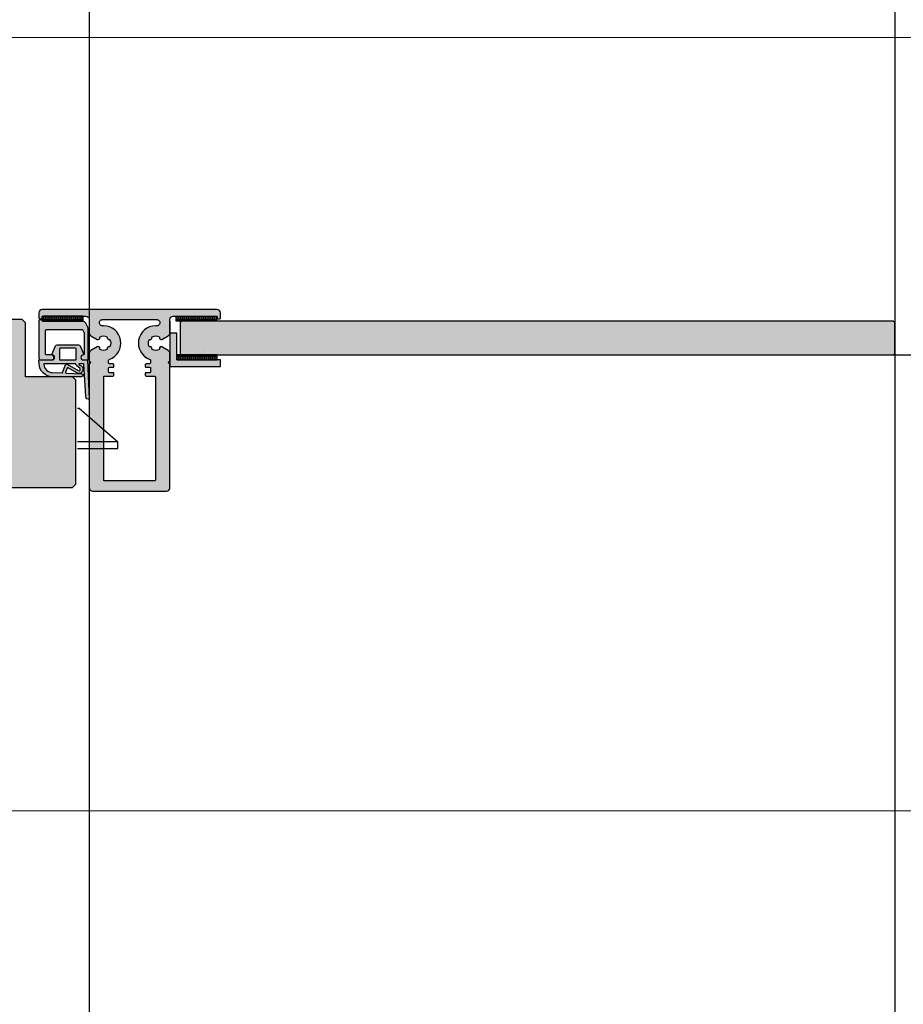
# Model space of a CAD drawing. Units: millimetres. Extents: x 2508 to 3542, y -1444 to 681.
# Drawn here: x 3075 to 3338, y -913 to -620 of the extents above; entities that cross this region are included whole.
import ezdxf

# ---------------------------------------------------------------- set-up
doc = ezdxf.new("R2010")
doc.units = ezdxf.units.MM
doc.header["$LTSCALE"] = 0.2
for name, color, linetype in [('Aluprofil', 2, 'Continuous'), ('Dichtung-Falzlippendichtung-Kontur', 4, 'Continuous'), ('Dichtung-Falzlippendichtung-Schraffur', 252, 'Continuous'), ('Glas', 4, 'Continuous'), ('Glasschraffur-BS', 111, 'Continuous'), ('TESA', 6, 'Continuous'), ('Tür_Kontur', 4, 'Continuous'), ('Tür_Schraffur', 253, 'Continuous'), ('Winkel-Profil_Kontur', 2, 'Continuous'), ('Winkel-Profil_Schraffur', 250, 'Continuous'), ('Zarge-Schraffur', 250, 'Continuous'), ('Zarge_Kontur', 2, 'Continuous'), ('Zarge_Schraffur', 250, 'Continuous')]:
    doc.layers.add(name, color=color, linetype=linetype)
doc.layers.add('Konlinie', color=9, linetype='Continuous', plot=False)
doc.layers.add('küffner', color=1, linetype='Continuous', lineweight=18, plot=False)
pattern_1 = [(90, (2227.849891441047, -278.5987264216851), (-0.635, 3.888253587292846e-17), []), (90, (2227.53239144105, -278.5987264216851), (-0.635, 3.888253587292846e-17), [0.3175, -0.15875])]

# ---------------------------------------------------------------- blocks, each defined once
blk = doc.blocks.new('Falzlippend15-5')
at = {"layer": 'Dichtung-Falzlippendichtung-Schraffur'}
h = blk.add_hatch(color=256, dxfattribs=at)
h.dxf.hatch_style = 1
edge = h.paths.add_edge_path()
edge.add_line((-11.14331580447248, -1.639459025469989), (-10.04488841350246, -4.197295236457478))
edge.add_arc((-9.585459866641068, -4.000000000000025), 0.4999999999999747, 203.2404353565354, 270.0000000000043)
edge.add_line((-9.585459866641031, -4.5), (-3.217744687875836, -4.500000000313477))
edge.add_arc((-3.217744687875799, -4.000000000313502), 0.4999999999999751, 269.9999999999958, 336.7595646434646)
edge.add_line((-2.758316141014404, -4.197295236770955), (-1.65988875941531, -1.639459047604973))
edge.add_arc((-1.75177446878761, -1.600000000313505), 0.1000000000000057, 336.7595646434812, 448.9834109661365)
edge.add_arc((-1.749973129474888, -0.7499888701775426), 0.7500268706077523, 180.0008502492904, 269.99792598036413, ccw=False)
edge.add_arc((-1.750000000000057, -0.7500000003134772), 0.75, 90, 180, ccw=False)
edge.add_line((-1.750000000000057, -3.13477244162641e-10), (-0.5959201012454969, -5.684341886080801e-14))
edge.add_arc((-0.5959201012455275, 0.0999999999999171), 0.09999999999997394, 270.0000000000176, 357.614055969629)
edge.add_line((-0.4960067939363171, 0.09583694552873112), (0, 11.69999999999999))
edge.add_arc((-0.1774802091010986, 10.82001320497595), 0.8977059563349473, 78.59726297034182, 174.0469166576127)
edge.add_line((-1.070344976434512, 10.91311793790555), (-1.597067538588135, 1.294532012399145))
edge.add_arc((-1.696917932235825, 1.299999999999997), 0.1000000000000086, 270.00000012341445, 356.86551059269937, ccw=False)
edge.add_line((-1.696917932020426, 1.199999999999989), (-2.969269568976983, 1.199999997259454))
edge.add_arc((-2.969269569192339, 1.299999997259448), 0.09999999999999476, 143.1551289184337, 270.0000001233895, ccw=False)
edge.add_arc((-2.809217168943694, 1.180069896056459), 0.2999999999997746, 122.0234559920959, 143.1551289184627, ccw=False)
edge.add_line((-2.968297088159488, 1.434419221398912), (-2.373847355109888, 1.806211107947149))
edge.add_arc((-3.11149901774816, 2.807742376058286), 1.243862876846684, 306.3725317439513, 480.8608542688042)
edge.add_line((-3.749544554846238, 3.875493634070438), (-6.318694517537551, 2.340272152915134))
edge.add_arc((-6.421285494239985, 2.511955266526312), 0.1999999999999703, 199.7850847789528, 300.8608542688052, ccw=False)
edge.add_line((-6.609479277686432, 2.444256670735115), (-7.046713922151184, 3.659715293384863))
edge.add_arc((-6.858520138704715, 3.727413889176081), 0.1999999999999982, 92.32556295395108, 199.785084778956, ccw=False)
edge.add_line((-6.866635656066649, 3.927249167287698), (-2.314505991891338, 4.112115861859422))
edge.add_arc((-2.315091419464635, 4.556057737928491), 0.4439422620715083, 270.0755560840854, 450.0000000000001)
edge.add_line((-2.315091419464636, 5), (-10.96163324793042, 5))
edge.add_arc((-10.9616332479304, 0.9999999999999649), 4.000000000000036, 90.00000000000037, 177.8065963845828)
edge.add_line((-14.95870256522664, 1.153091060252336), (-14.99895865874117, 0.1020408163265074))
edge.add_arc((-14.89897948556631, 0.1000000000000348), 0.1000000000000339, 178.8306171944195, 270)
edge.add_line((-14.89897948556631, 0), (-11.05320455451681, 0))
edge.add_arc((-11.05320455451681, -0.75), 0.75, 0, 90, ccw=False)
edge.add_arc((-11.05320815253867, -0.7499985096505595), 0.7500035980233434, 270.1358337740947, 359.9998861462356, ccw=False)
edge.add_arc((-11.05143008572925, -1.600000000000017), 0.1000000000000165, 89.99999999999288, 203.2404353565228)
edge = h.paths.add_edge_path(flags=16)
edge.add_arc((-8.703204554516816, -3.299999999999983), 0.2000000000000171, 180.0000000000081, 270.00000000000813, ccw=False)
edge.add_line((-8.903204554516833, -3.300000000000011), (-8.903204554516833, -0.1999999999999886))
edge.add_arc((-8.703204554516816, -0.2000000000000171), 0.2000000000000171, 89.99999999999193, 179.9999999999918, ccw=False)
edge.add_line((-8.703204554516788, 0), (-4.10000000000008, -3.13477244162641e-10))
edge.add_arc((-4.100000000000051, -0.2000000003134944), 0.2000000000000171, 8.185452315956354e-12, 90.00000000000807, ccw=False)
edge.add_line((-3.900000000000034, -0.2000000003134659), (-3.900000000000034, -3.300000000313489))
edge.add_arc((-4.100000000000051, -3.30000000031346), 0.2000000000000171, 269.99999999999187, 359.99999999999187, ccw=False)
edge.add_line((-4.10000000000008, -3.500000000313477), (-8.703204554516788, -3.5))
edge = h.paths.add_edge_path(flags=16)
edge.add_arc((-13.4641016151426, 1.299999999998582), 0.1000000000000141, 159.4300079079286, 270.0000000000173, ccw=False)
edge.add_arc((-10.89948685888743, 1.091938024523032), 2.669340756854871, 92.18378014431102, 174.7726728722312, ccw=False)
edge.add_line((-11.00120189177181, 3.759340155490889), (-8.123554645182367, 3.876204386931136))
edge.add_arc((-8.115439127820448, 3.676369108819487), 0.2000000000000293, 19.785084778951614, 92.32556295394647, ccw=False)
edge.add_line((-7.927245344373944, 3.7440677046107), (-7.115547342807361, 1.487646930361734))
edge.add_arc((-6.739159775914414, 1.623044121944125), 0.3999999999999893, 199.7850847789498, 300.8608542688019)
edge.add_line((-6.533977822509542, 1.279677894721715), (-3.339180648036518, 3.188761179625544))
edge.add_arc((-3.111499017748217, 2.807742376058245), 0.4438628768466611, -53.62746825605518, 120.86085426880689, ccw=False)
edge.add_line((-2.848273709570094, 2.45035366530044), (-3.752737698080864, 1.784194368866849))
edge.add_arc((-3.39691877594941, 1.301086829437759), 0.6000000000000169, 126.3724316808037, 180.0889497761598)
edge.add_arc((-4.096917932235811, 1.299999999999946), 0.09999999999995751, -89.9999999999842, 0.08900899159817754, ccw=False)
edge.add_line((-4.096917932235783, 1.199999999999989), (-13.46410161514257, 1.199999999998568))
at = {"layer": 'Dichtung-Falzlippendichtung-Kontur'}
blk.add_lwpolyline([(-11.14331580447248, -1.639459025469989), (-10.04488841350246, -4.197295236457478, 0.2998220750177176), (-9.585459866641031, -4.5), (-3.217744687875836, -4.500000000313477, 0.2998220750177174), (-2.758316141014404, -4.197295236770955), (-1.65988875941531, -1.639459047604973, 0.5329629284472822), (-1.750000279301105, -1.500015740293904, -0.4141986137325653), (-2.500000000000057, -0.7500000003134772, -0.4142135623730951), (-1.750000000000057, -3.13477244162641e-10), (-0.5959201012454969, -5.684341886080801e-14, 0.4020686661661699), (-0.4960067939363171, 0.09583694552873112), (0, 11.69999999999999, 0.4423544000304721), (-1.070344976434512, 10.91311793790555), (-1.597067538588135, 1.294532012399145, -0.3982794802395166), (-1.696917932020426, 1.199999999999989), (-2.969269568976983, 1.199999997259454, -0.6178830903890226), (-3.0492957693167, 1.359965047861067, -0.09246650475144226), (-2.968297088159488, 1.434419221398912), (-2.373847355109888, 1.806211107947149, 0.9530222616839449), (-3.749544554846238, 3.875493634070438), (-6.318694517537551, 2.340272152915134, -0.4720348272414892), (-6.609479277686432, 2.444256670735115), (-7.046713922151184, 3.659715293384863, -0.506558480301374), (-6.866635656066649, 3.927249167287698), (-2.314505991891338, 4.112115861859422, 0.9993408660579046), (-2.315091419464636, 5), (-10.96163324793042, 5, 0.4030449247050576), (-14.95870256522664, 1.153091060252336), (-14.99895865874117, 0.1020408163265074, 0.4202041028865537), (-14.89897948556631, 0), (-11.05320455451681, 0, -0.4142135623730951), (-10.30320455451681, -0.75, -0.4135187753883887), (-11.05143008572924, -1.5, 0.5386721293933515), (-11.14331579510156, -1.639459047291496)], format="xyb", dxfattribs=at)
for points in [[(-13.46410161514257, 1.199999999998568, -0.523732183032007), (-13.55772598311933, 1.335135135133669, -0.3768162254180932), (-11.00120189177181, 3.759340155490889), (-8.123554645182367, 3.876204386931136, -0.3275289516805985), (-7.927245344373944, 3.7440677046107), (-7.115547342807361, 1.487646930361734, 0.4720348272414875), (-6.533977822509542, 1.279677894721715), (-3.339180648036518, 3.188761179625544, -0.9530222616840215), (-2.848273709570094, 2.45035366530044), (-3.752737698080864, 1.784194368866849, 0.2387709300909404), (-3.996918052903936, 1.300155349934187, -0.4146686452109977), (-4.096917932235783, 1.199999999999989)], [(-8.703204554516788, -3.5, -0.4142135623730949), (-8.903204554516833, -3.300000000000011), (-8.903204554516833, -0.1999999999999886, -0.4142135623730951), (-8.703204554516788, 0), (-4.10000000000008, -3.13477244162641e-10, -0.4142135623730949), (-3.900000000000034, -0.2000000003134659), (-3.900000000000034, -3.300000000313489, -0.4142135623730951), (-4.10000000000008, -3.500000000313477)]]:
    blk.add_lwpolyline(points, format="xyb", close=True, dxfattribs=at)

msp = doc.modelspace()

# ---------------------------------------------------------------- hatches: boundary and pattern name
at = {"layer": 'Glasschraffur-BS'}
msp.add_hatch(color=256, dxfattribs=at).paths.add_polyline_path([(3122.962452404941, -719.4653998605398), (3334.650595572123, -719.4653998605398), (3335.150595572123, -719.0653998605397), (3335.150595572123, -709.8653998605398), (3334.650595572123, -709.4653998605398), (3122.962452404941, -709.4653998605397), (3122.462452404941, -709.8653998605397), (3122.46245240494, -719.0653998605399)])
at = {"layer": 'TESA'}
h = msp.add_hatch(dxfattribs=at)
h.set_pattern_fill('BRASS', color=251, scale=0.1, angle=90)
h.set_pattern_definition(pattern_1)
h.paths.add_polyline_path([(3081.630895209246, -709.465399860535), (3093.630895209246, -709.465399860535), (3093.630895209246, -707.965399860535), (3081.630895209246, -707.965399860535)])
h = msp.add_hatch(dxfattribs=at)
h.set_pattern_fill('BRASS', color=251, scale=0.1, angle=90)
h.set_pattern_definition(pattern_1)
h.paths.add_polyline_path([(3133.29400960063, -709.465399860535), (3121.29400960063, -709.465399860535), (3121.29400960063, -707.965399860535), (3133.29400960063, -707.965399860535)])
h = msp.add_hatch(dxfattribs=at)
h.set_pattern_fill('BRASS', color=251, scale=0.1, angle=90)
h.set_pattern_definition([(90, (2228.018334245362, -278.5987264216851), (-0.635, 3.888253587292846e-17), []), (90, (2227.700834245358, -278.5987264216851), (-0.635, 3.888253587292846e-17), [0.3175, -0.15875])])
h.paths.add_polyline_path([(3133.462452404945, -719.465399860535), (3121.462452404945, -719.465399860535), (3121.462452404945, -720.965399860535), (3133.462452404945, -720.965399860535)])
at = {"layer": 'Tür_Schraffur'}
h = msp.add_hatch(color=256, dxfattribs=at)
h.dxf.hatch_style = 1
h.paths.add_polyline_path([(3076.462452404933, -725.9653998605345), (3076.462452404933, -709.9653998605552), (3075.462452404933, -708.9653998605552), (2791.319871301714, -708.9653998605552), (2790.319871301714, -709.9653998605552), (2790.319871301715, -725.9653998605345), (2776.319871301714, -725.9653998605347), (2775.319871301714, -726.9653998605347), (2775.319871301714, -757.9653998605355), (2776.319871301714, -758.9653998605355), (3090.462452404933, -758.9653998605355), (3091.462452404933, -757.9653998605355), (3091.462452404933, -726.9653998605345), (3090.462452404933, -725.9653998605345)])
at = {"layer": 'Winkel-Profil_Schraffur'}
h = msp.add_hatch(color=256, dxfattribs=at)
h.dxf.hatch_style = 1
h.paths.add_polyline_path([(3134.462452404945, -720.965399860535), (3121.462452404945, -720.965399860535), (3121.462452404945, -712.965399860535), (3119.462452404945, -712.965399860535), (3119.462452404945, -722.965399860535), (3134.462452404945, -722.965399860535)])
at = {"layer": 'Zarge-Schraffur'}
h = msp.add_hatch(color=256, dxfattribs=at)
h.dxf.hatch_style = 1
edge = h.paths.add_edge_path()
edge.add_arc((3081.26245240494, -709.2653998609665), 0.2000000000000455, 89.99999987653138, 104.4775118155436)
edge.add_arc((3081.148594003592, -709.2612819691461), 0.1999999999998813, 71.37988588270312, 78.35316125788897)
edge.add_line((3081.188969733012, -709.0653998605355), (3081.26245240494, -709.0653998605355))
at = {"layer": 'Zarge_Schraffur'}
h = msp.add_hatch(color=256, dxfattribs=at)
h.dxf.hatch_style = 1
edge = h.paths.add_edge_path(flags=16)
edge.add_line((3107.462452404938, -756.9653998605336), (3099.962452404942, -756.9653998605336))
edge.add_arc((3099.962452404942, -756.7653998605347), 0.1999999999989086, 180, 270, ccw=False)
edge.add_line((3099.762452404943, -756.7653998605347), (3099.762452404943, -725.9653998605345))
edge.add_arc((3099.962452404944, -725.9653998605345), 0.2000000000007276, 90, 180, ccw=False)
edge.add_line((3099.962452404944, -725.7653998605338), (3101.510355055682, -725.7653998605338))
edge.add_line((3101.510355055682, -725.7653998605338), (3102.51035505568, -725.7653998605338))
edge.add_arc((3102.510355055679, -725.4653998605339), 0.2999999999998408, 270.0000000000868, 360.0000000000217)
edge.add_line((3102.810355055679, -725.4653998605338), (3102.810355055679, -725.0653998605337))
edge.add_arc((3102.510355055679, -725.0653998605336), 0.3000000000001819, 359.9999999999783, 449.9999999999132)
edge.add_line((3102.51035505568, -724.7653998605338), (3101.512452404936, -724.7653998605338))
edge.add_arc((3101.512452404937, -724.4653998605339), 0.2999999999998408, 179.9999999999783, 269.99999999991314, ccw=False)
edge.add_line((3101.212452404936, -724.4653998605338), (3101.212452404936, -723.4653998605338))
edge.add_arc((3101.512452404937, -723.4653998605336), 0.3000000000001819, 90.00000000008691, 180.0000000000434, ccw=False)
edge.add_line((3101.512452404936, -723.1653998605337), (3102.51035505568, -723.1653998605337))
edge.add_arc((3102.510355055679, -722.8653998605339), 0.2999999999998408, 270.0000000000868, 360.0000000000217)
edge.add_line((3102.810355055679, -722.8653998605338), (3102.810355055679, -722.4653998605231))
edge.add_arc((3102.51035505568, -722.4653998605231), 0.2999999999997272, 0, 90.0000000005211)
edge.add_line((3102.510355055677, -722.1653998605232), (3101.513254102403, -722.1653998605314))
edge.add_arc((3101.5132541024, -721.8653998605313), 0.3000000000000682, 180.0471885851608, 270.0000000004342, ccw=False)
edge.add_line((3101.213254204147, -721.8656469393575), (3101.212631654877, -721.1097557090748))
edge.add_arc((3101.51263155313, -721.1095086302452), 0.2999999999997879, 109.28747700281181, 180.0471885858123, ccw=False)
edge.add_arc((3099.71245240501, -715.9653998605303), 5.149999999998728, 289.2874770026917, 450.0000000007133)
edge.add_line((3099.712452404945, -710.8153998605317), (3099.387452404934, -710.8153998605312))
edge.add_arc((3099.387452404934, -709.8903998605356), 0.9249999999956344, 89.99999999988728, 270, ccw=False)
edge.add_line((3099.387452404936, -708.96539986054), (3104.810355055681, -708.9653998605363))
edge.add_line((3104.810355055681, -708.9653998605363), (3107.462452404938, -708.9653998605363))
edge.add_line((3107.462452404938, -708.9653998605363), (3110.114549754195, -708.9653998605363))
edge.add_line((3110.114549754195, -708.9653998605363), (3115.537452404941, -708.96539986054))
edge.add_arc((3115.537452404943, -709.8903998605356), 0.9249999999956344, -90, 90.00000000011272, ccw=False)
edge.add_line((3115.537452404943, -710.8153998605312), (3115.212452404931, -710.8153998605317))
edge.add_arc((3115.212452404867, -715.9653998605303), 5.149999999998613, 89.99999999928666, 250.7125229973083)
edge.add_arc((3113.412273256747, -721.1095086302452), 0.2999999999998117, -0.04718858581230734, 70.71252299718822, ccw=False)
edge.add_line((3113.712273155, -721.1097557090748), (3113.71165060573, -721.8656469393575))
edge.add_arc((3113.411650707476, -721.8653998605313), 0.3000000000002399, 269.9999999995658, 359.9528114148392, ccw=False)
edge.add_line((3113.411650707474, -722.1653998605314), (3112.414549754199, -722.1653998605232))
edge.add_arc((3112.414549754197, -722.4653998605231), 0.2999999999999545, 89.9999999994789, 180)
edge.add_line((3112.114549754197, -722.4653998605231), (3112.114549754197, -722.8653998605338))
edge.add_arc((3112.414549754197, -722.8653998605339), 0.3000000000001819, 179.9999999999783, 269.9999999999131)
edge.add_line((3112.414549754197, -723.1653998605337), (3113.41245240494, -723.1653998605337))
edge.add_arc((3113.41245240494, -723.4653998605336), 0.2999999999998408, -4.3428372009657323e-11, 89.9999999999132, ccw=False)
edge.add_line((3113.71245240494, -723.4653998605338), (3113.71245240494, -724.4653998605338))
edge.add_arc((3113.41245240494, -724.4653998605339), 0.3000000000001819, -89.9999999999132, 2.1714186004828662e-11, ccw=False)
edge.add_line((3113.41245240494, -724.7653998605338), (3112.414549754197, -724.7653998605338))
edge.add_arc((3112.414549754197, -725.0653998605336), 0.2999999999998408, 90.00000000008686, 180.0000000000217)
edge.add_line((3112.114549754197, -725.0653998605337), (3112.114549754197, -725.4653998605338))
edge.add_arc((3112.414549754197, -725.4653998605339), 0.3000000000001819, 179.9999999999783, 269.9999999999131)
edge.add_line((3112.414549754197, -725.7653998605338), (3113.414549754194, -725.7653998605338))
edge.add_line((3113.414549754194, -725.7653998605338), (3114.962452404933, -725.7653998605338))
edge.add_arc((3114.962452404933, -725.9653998605345), 0.2000000000007276, 0, 90, ccw=False)
edge.add_line((3115.162452404933, -725.9653998605345), (3115.162452404933, -756.7653998605347))
edge.add_arc((3114.962452404935, -756.7653998605347), 0.1999999999989086, -90, 0, ccw=False)
edge.add_line((3114.962452404935, -756.9653998605336), (3107.462452404938, -756.9653998605336))
edge = h.paths.add_edge_path()
edge.add_line((3119.462452404944, -721.1903995359635), (3119.462452404944, -719.0275087117989))
edge.add_arc((3118.462452404944, -719.0275087117992), 1, 1.954132796291185e-11, 59.99999999999946)
edge.add_line((3118.962452404944, -718.1614833080148), (3117.09340304797, -717.0823871586363))
edge.add_arc((3116.84340304797, -717.5153998605273), 0.499999999998958, 59.99999999993107, 192.7087923761461)
edge.add_arc((3116.160552490938, -717.6693969928408), 0.200000000000977, -60.9085377698533, 12.708792375624796, ccw=False)
edge.add_arc((3115.212452404942, -715.9653998605281), 2.149999999999813, 242.3663187417747, 299.09146223002995, ccw=False)
edge.add_arc((3114.308009432787, -717.6929654627904), 0.1999999999999504, 168.7489885960341, 242.3663187418525, ccw=False)
edge.add_arc((3113.621462147272, -717.5563901181972), 0.4999999999998036, 348.7489885958067, 461.2510114042444)
edge.add_arc((3113.484886802677, -716.8698428326812), 0.2000000000004166, 207.6336812583192, 281.2510114041385, ccw=False)
edge.add_arc((3115.21245240494, -715.9653998605305), 2.14999999999886, 152.3663187417445, 207.6336812581525, ccw=False)
edge.add_arc((3113.48488680268, -715.0609568883758), 0.200000000001063, 78.74898859669798, 152.3663187419459, ccw=False)
edge.add_arc((3113.621462147272, -714.3744096028589), 0.4999999999995579, 258.7489885957479, 371.2510114041805)
edge.add_arc((3114.308009432787, -714.2378342582655), 0.2000000000000156, 117.6336812581323, 191.2510114040618, ccw=False)
edge.add_arc((3115.212452404937, -715.9653998605272), 2.149999999997263, 60.90853776990173, 117.63368125812349, ccw=False)
edge.add_arc((3116.160552490936, -714.2614027282201), 0.2000000000017945, -12.708792374334621, 60.90853777057782, ccw=False)
edge.add_arc((3116.843403047972, -714.4153998605284), 0.5000000000003562, 167.2912076240141, 299.9999999999843)
edge.add_line((3117.093403047972, -714.8484125624209), (3118.96245240494, -713.7693164130451))
edge.add_arc((3118.462452404944, -712.9032910092609), 0.9999999999977404, 299.999999999804, 359.9999999999674)
edge.add_line((3119.462452404942, -712.9032910092615), (3119.46245240494, -708.9653998605359))
edge.add_arc((3120.46245240494, -708.9653998605359), 1, 90, 180, ccw=False)
edge.add_line((3120.46245240494, -707.9653998605359), (3133.362452404936, -707.965399860535))
edge.add_arc((3133.362452404936, -708.0653998605351), 0.1000000000001364, 1.3028511602897197e-10, 90.00000000026063, ccw=False)
edge.add_line((3133.462452404936, -708.0653998605349), (3133.462452404936, -708.5153998605351))
edge.add_arc((3133.662452404937, -708.5153998605347), 0.2000000000007276, 180.0000000001303, 270)
edge.add_line((3133.662452404937, -708.7153998605354), (3134.262452404937, -708.7153998605354))
edge.add_arc((3134.262452404936, -708.5153998605347), 0.2000000000007276, 270.0000000005211, 359.9999999998697)
edge.add_line((3134.462452404936, -708.5153998605351), (3134.462452404936, -706.9653998605354))
edge.add_arc((3133.462452404936, -706.9653998605354), 1, 0, 90)
edge.add_line((3133.462452404936, -705.9653998605354), (3107.462452404938, -705.9653998605345))
edge.add_line((3107.462452404938, -705.9653998605345), (3081.46245240494, -705.9653998605354))
edge.add_arc((3081.46245240494, -706.9653998605354), 1, 90, 180)
edge.add_line((3080.46245240494, -706.9653998605354), (3080.46245240494, -708.5153998605351))
edge.add_arc((3080.662452404941, -708.5153998605347), 0.2000000000007276, 180.0000000001303, 270)
edge.add_line((3080.662452404941, -708.7153998605354), (3081.262452404941, -708.7153998605354))
edge.add_arc((3081.262452404939, -708.5153998605347), 0.2000000000007276, 270.0000000005211, 359.9999999998697)
edge.add_line((3081.46245240494, -708.5153998605351), (3081.46245240494, -708.0653998605349))
edge.add_arc((3081.56245240494, -708.0653998605351), 0.09999999999990905, 89.99999999973949, 179.9999999998697, ccw=False)
edge.add_line((3081.56245240494, -707.965399860535), (3094.462452404936, -707.9653998605359))
edge.add_arc((3094.462452404936, -708.9653998605359), 1, 0, 90, ccw=False)
edge.add_line((3095.462452404936, -708.9653998605359), (3095.462452404936, -712.9032910092615))
edge.add_arc((3096.462452404936, -712.9032910092617), 1, 179.999999999987, 239.9999999999962)
edge.add_line((3095.962452404936, -713.769316413046), (3097.831501761907, -714.8484125624209))
edge.add_arc((3098.081501761907, -714.4153998605298), 0.4999999999995112, 239.9999999998473, 372.7087923761613)
edge.add_arc((3098.764352318942, -714.2614027282194), 0.2000000000019761, 119.0914622299725, 192.7087923745252, ccw=False)
edge.add_arc((3099.71245240494, -715.9653998605286), 2.14999999999871, 62.36631874187191, 119.0914622301018, ccw=False)
edge.add_arc((3100.616895377089, -714.2378342582664), 0.2000000000017006, -11.251011403704524, 62.36631874152681, ccw=False)
edge.add_arc((3101.303442662608, -714.3744096028576), 0.5000000000008532, 168.7489885960033, 281.2510114040682)
edge.add_arc((3101.440018007198, -715.0609568883743), 0.19999999999975, 27.63368125773951, 101.25101140351228, ccw=False)
edge.add_arc((3099.712452404936, -715.9653998605288), 2.149999999999651, -27.633681258192723, 27.63368125819278, ccw=False)
edge.add_arc((3101.4400180072, -716.8698428326829), 0.1999999999985214, 258.74898859589393, 332.3663187419323, ccw=False)
edge.add_arc((3101.303442662608, -717.5563901181986), 0.5000000000009641, 78.74898859593941, 191.2510114040095)
edge.add_arc((3100.616895377089, -717.6929654627896), 0.2000000000015778, -62.36631874149663, 11.251011403640689, ccw=False)
edge.add_arc((3099.712452404936, -715.9653998605281), 2.149999999999776, 240.9085377699701, 297.63368125822524, ccw=False)
edge.add_arc((3098.764352318939, -717.6693969928416), 0.1999999999994102, 167.2912076240382, 240.9085377701978, ccw=False)
edge.add_arc((3098.081501761908, -717.515399860527), 0.4999999999993004, 347.29120762384, 480.0000000002174)
edge.add_line((3097.831501761907, -717.0823871586363), (3095.962452404933, -718.1614833080148))
edge.add_arc((3096.462452404933, -719.0275087117992), 0.9999999999999836, 120.0000000000005, 179.9999999999805)
edge.add_line((3095.462452404933, -719.0275087117989), (3095.462452404933, -721.1903995359635))
edge.add_line((3095.462452404933, -721.1903995359635), (3095.962455666592, -721.690394322022))
edge.add_line((3095.962455666592, -721.690394322022), (3095.462452404933, -722.1903975836813))
edge.add_line((3095.462452404933, -722.1903975836813), (3095.462452404933, -758.965399860535))
edge.add_arc((3096.462452404933, -758.9653998605354), 1, 179.9999999999739, 270)
edge.add_line((3096.462452404933, -759.9653998605354), (3107.462452404938, -759.9653998605354))
edge.add_line((3107.462452404938, -759.9653998605354), (3118.462452404944, -759.9653998605354))
edge.add_arc((3118.462452404944, -758.9653998605354), 1, 270, 360.0000000000261)
edge.add_line((3119.462452404944, -758.965399860535), (3119.462452404944, -722.1903975836815))
edge.add_line((3119.462452404944, -722.1903975836815), (3118.962449143285, -721.690394322022))
edge.add_line((3118.962449143285, -721.690394322022), (3119.462452404944, -721.1903995359635))
h = msp.add_hatch(color=256, dxfattribs=at)
h.dxf.hatch_style = 1
edge = h.paths.add_edge_path()
edge.add_arc((3093.544418416186, -710.465399860535), 0.9999999999997633, 26.56505117710129, 90.00000000002606)
edge.add_line((3093.544418416185, -709.4653998605348), (3081.56245240494, -709.4653998605354))
edge.add_arc((3081.56245240494, -709.3653998605355), 0.09999999999990905, 180, 270, ccw=False)
edge.add_line((3081.46245240494, -709.3653998605355), (3081.46245240494, -709.2653998605356))
edge.add_arc((3081.26245240494, -709.2653998605355), 0.1999999999998181, 359.9999999999674, 450)
edge.add_line((3081.26245240494, -709.0653998605356), (3080.66245240494, -709.0653998605359))
edge.add_arc((3080.66245240494, -709.2653998605358), 0.1999999999999318, 90, 180)
edge.add_line((3080.46245240494, -709.2653998605358), (3080.46245240494, -720.4653998605356))
edge.add_arc((3080.96245240494, -720.4653998605356), 0.5, 180, 270)
edge.add_line((3080.96245240494, -720.9653998605356), (3084.21245240494, -720.9653998605352))
edge.add_arc((3084.21245240494, -720.2153998605356), 0.7499999999995453, 270, 450)
edge.add_line((3084.21245240494, -719.4653998605361), (3082.662452404941, -719.4653998605356))
edge.add_arc((3082.662452404941, -719.2653998605349), 0.2000000000007276, 180, 270, ccw=False)
edge.add_line((3082.46245240494, -719.2653998605349), (3082.46245240494, -712.2653998605358))
edge.add_arc((3082.762452404942, -712.2653998605358), 0.3000000000010914, 90, 180, ccw=False)
edge.add_line((3082.762452404942, -711.9653998605347), (3093.299991225186, -711.9653998605354))
edge.add_arc((3093.299991225186, -712.2653998605354), 0.2999999999999545, 26.565051177077976, 90, ccw=False)
edge.add_line((3093.568319382486, -712.1312357818854), (3093.880780562236, -712.7561581413856))
edge.add_arc((3093.612452404936, -712.8903222200362), 0.3000000000002239, 1.0862777344300412e-10, 26.56505117717512, ccw=False)
edge.add_line((3093.912452404936, -712.8903222200356), (3093.912452404938, -719.2653998586522))
edge.add_arc((3093.712452404937, -719.2653998586524), 0.2000000000007276, -89.99999999583122, 3.26281224261038e-11, ccw=False)
edge.add_arc((3093.712452405006, -720.2153998595943), 0.750000000941327, 90.00000000416884, 270.0000000041688)
edge.add_line((3093.712452405061, -720.9653998605356), (3094.962452698971, -720.9653978022972))
edge.add_arc((3094.962452404937, -720.7653978022976), 0.1999999999998069, 270.0000842345877, 360.0000000000651)
edge.add_line((3095.162452404937, -720.7653978022973), (3095.162452404936, -711.7014678380345))
edge.add_arc((3094.162452404936, -711.7014678380353), 1, 4.559643191346098e-11, 26.5650511771246)
edge.add_line((3095.056879595935, -711.2542542425347), (3094.438845607185, -710.0181862650347))

# ---------------------------------------------------------------- linework, layer by layer
for p, q in [((3091.962452404933, -735.3624368694456), (3092.462452404933, -735.3624368694456)), ((3092.462452404933, -735.3624368694456), (3103.962452404938, -745.3624368694504)), ((3103.962452404938, -745.3624368694504), (3091.962452404933, -745.3624368694504)), ((3103.962452404938, -747.3624368694512), (3103.962452404938, -745.3624368694504)), ((3091.962452404933, -747.3624368694512), (3103.962452404938, -747.3624368694512))]:
    msp.add_line(p, q)
at = {"layer": 'Aluprofil'}
msp.add_lwpolyline([(3129.474744433081, -718.4822488459499), (3129.459944664277, -718.4333264668599)], dxfattribs=at)
at = {"layer": 'Glas'}
msp.add_lwpolyline([(3122.962452404941, -719.4653998605398), (3334.650595572123, -719.4653998605398), (3335.150595572123, -719.0653998605397), (3335.150595572123, -709.8653998605398), (3334.650595572123, -709.4653998605398), (3122.962452404941, -709.4653998605397), (3122.462452404941, -709.8653998605397), (3122.46245240494, -719.0653998605399)], close=True, dxfattribs=at)
at = {"layer": 'Konlinie'}
for p, q in [((3095.412452404939, 640.6776618164877), (3095.412452404941, -1443.780781722729)), ((3335.150595572121, 640.6776618164877), (3335.150595572123, -1443.780781722729)), ((3260.912452404934, -719.4653998605398), (3508.438742559899, -719.4653998605398))]:
    msp.add_line(p, q, dxfattribs=at)
for points in [[(3119.46245240494, -709.4653998605397), (3119.46245240494, -719.4653998605398)], [(3335.150595572123, -709.4653998605347), (3335.150595572123, -719.4653998605348)]]:
    msp.add_lwpolyline(points, dxfattribs=at)
at = {"layer": 'küffner'}
msp.add_lwpolyline([(2541.820239601234, -625.0635534116626), (3508.438742559905, -625.0635534116626), (3508.438742559905, -855.0635534116626), (2541.571269224899, -855.0635534116627)], close=True, dxfattribs=at)
at = {"layer": 'TESA'}
for points in [[(3081.630895209246, -709.465399860535), (3093.630895209246, -709.465399860535), (3093.630895209246, -707.965399860535), (3081.630895209246, -707.965399860535)], [(3133.29400960063, -709.465399860535), (3121.29400960063, -709.465399860535), (3121.29400960063, -707.965399860535), (3133.29400960063, -707.965399860535)], [(3133.462452404945, -719.465399860535), (3121.462452404945, -719.465399860535), (3121.462452404945, -720.965399860535), (3133.462452404945, -720.965399860535)]]:
    msp.add_lwpolyline(points, close=True, dxfattribs=at)
at = {"layer": 'Tür_Kontur'}
msp.add_lwpolyline([(3076.462452404933, -725.9653998605345), (3076.462452404933, -709.9653998605552), (3075.462452404933, -708.9653998605552), (2791.319871301714, -708.9653998605552), (2790.319871301714, -709.9653998605552), (2790.319871301715, -725.9653998605345), (2776.319871301714, -725.9653998605347), (2775.319871301714, -726.9653998605347), (2775.319871301714, -757.9653998605355), (2776.319871301714, -758.9653998605355), (3090.462452404933, -758.9653998605355), (3091.462452404933, -757.9653998605355), (3091.462452404933, -726.9653998605345), (3090.462452404933, -725.9653998605345)], close=True, dxfattribs=at)
at = {"layer": 'Winkel-Profil_Kontur'}
msp.add_lwpolyline([(3134.462452404945, -720.965399860535), (3121.462452404945, -720.965399860535), (3121.462452404945, -712.965399860535), (3119.462452404945, -712.965399860535), (3119.462452404945, -722.965399860535), (3134.462452404945, -722.965399860535)], close=True, dxfattribs=at)
at = {"layer": 'Zarge_Kontur'}
for points in [[(3119.462452404944, -721.1903995359635), (3119.462452404944, -719.0275087117989, 0.2679491924310136), (3118.962452404944, -718.1614833080148), (3117.09340304797, -717.0823871586363, 0.6538134270752125), (3116.355652650091, -717.6253978121808, -0.3327397112285518), (3116.2577935254, -717.844165929489, -0.2526913932691697), (3114.215246051028, -717.8701516784072, -0.3327397112298839), (3114.111853065497, -717.6539439357643, 0.5345224838260545), (3113.523908329704, -717.0659991999719, -0.3327397112302069), (3113.30770058706, -716.9626062144412, -0.2459352381360718), (3113.307700587062, -714.9681935066164, -0.3327397112272968), (3113.523908329704, -714.8648005210839, 0.5345224838261116), (3114.111853065497, -714.2768557852919, -0.3327397112305031), (3114.215246051028, -714.0606480426486, -0.2526913932690132), (3116.257793525396, -714.08663379157, -0.3327397112255789), (3116.355652650091, -714.3054019088759, 0.6538134270738069), (3117.093403047972, -714.8484125624209), (3118.96245240494, -713.7693164130451, 0.2679491924318578), (3119.462452404942, -712.9032910092615), (3119.46245240494, -708.9653998605359, -0.414213562373095), (3120.46245240494, -707.9653998605359), (3133.362452404936, -707.965399860535, -0.414213562373095), (3133.462452404936, -708.0653998605349), (3133.462452404936, -708.5153998605351, 0.4142135623724292), (3133.662452404937, -708.7153998605354), (3134.262452404937, -708.7153998605354, 0.4142135623697652), (3134.462452404936, -708.5153998605351), (3134.462452404936, -706.9653998605354, 0.414213562373095), (3133.462452404936, -705.9653998605354), (3107.462452404938, -705.9653998605345), (3081.46245240494, -705.9653998605354, 0.414213562373095), (3080.46245240494, -706.9653998605354), (3080.46245240494, -708.5153998605351, 0.4142135623724292), (3080.662452404941, -708.7153998605354), (3081.262452404941, -708.7153998605354, 0.4142135623697652), (3081.46245240494, -708.5153998605351), (3081.46245240494, -708.0653998605349, -0.414213562373095), (3081.56245240494, -707.965399860535), (3094.462452404936, -707.9653998605359, -0.414213562373095), (3095.462452404936, -708.9653998605359), (3095.462452404936, -712.9032910092615, 0.2679491924311961), (3095.962452404936, -713.769316413046), (3097.831501761907, -714.8484125624209, 0.6538134270761745), (3098.569252159787, -714.3054019088759, -0.332739711223681), (3098.66711128448, -714.08663379157, -0.2526913932690522), (3100.70965875885, -714.0606480426486, -0.3327397112271203), (3100.813051744381, -714.2768557852919, 0.5345224838240489), (3101.400996480174, -714.8648005210839, -0.3327397112299675), (3101.617204222816, -714.9681935066164, -0.2459352381359677), (3101.617204222816, -716.9626062144412, -0.3327397112310831), (3101.400996480174, -717.0659991999719, 0.534522483823992), (3100.813051744381, -717.6539439357643, -0.3327397112268276), (3100.70965875885, -717.8701516784072, -0.2526913932691697), (3098.667111284478, -717.844165929489, -0.3327397112316232), (3098.569252159787, -717.6253978121808, 0.6538134270763369), (3097.831501761907, -717.0823871586363), (3095.962452404933, -718.1614833080148, 0.2679491924310135), (3095.462452404933, -719.0275087117989), (3095.462452404933, -721.1903995359635), (3095.962455666592, -721.690394322022), (3095.462452404933, -722.1903975836813), (3095.462452404933, -758.965399860535, 0.4142135623732282), (3096.462452404933, -759.9653998605354), (3107.462452404938, -759.9653998605354), (3118.462452404944, -759.9653998605354, 0.4142135623732282), (3119.462452404944, -758.965399860535), (3119.462452404944, -722.1903975836815), (3118.962449143285, -721.690394322022)], [(3094.438845607185, -710.0181862650347, 0.2840790438403841), (3093.544418416185, -709.4653998605348), (3081.56245240494, -709.4653998605354, -0.4142135623728951), (3081.46245240494, -709.3653998605355), (3081.46245240494, -709.2653998605356), (3081.46245240494, -709.2653998605356, 0.4142135623733448), (3081.26245240494, -709.0653998605356), (3080.66245240494, -709.0653998605359, 0.4142135623730706), (3080.46245240494, -709.2653998605358), (3080.46245240494, -709.2653998605358), (3080.46245240494, -720.4653998605356, 0.4142135623731344), (3080.96245240494, -720.9653998605356), (3084.21245240494, -720.9653998605352, 1), (3084.21245240494, -719.4653998605361), (3082.662452404941, -719.4653998605356, -0.41421356237303), (3082.46245240494, -719.2653998605349), (3082.46245240494, -712.2653998605358, -0.4142135623731176), (3082.762452404942, -711.9653998605347), (3093.299991225186, -711.9653998605354, -0.2840790438403701), (3093.568319382486, -712.1312357818854), (3093.880780562236, -712.7561581413856, -0.1164338214657422), (3093.912452404936, -712.8903222200356), (3093.912452404938, -719.2653998586522, -0.4142135623521119), (3093.712452404951, -719.465399858653, 1), (3093.712452405061, -720.9653998605356), (3094.962452698971, -720.9653978022972, 0.414213131770523), (3095.162452404937, -720.7653978022973), (3095.162452404936, -711.7014678380345, 0.1164338214658372), (3095.056879595935, -711.2542542425347), (3094.438845607185, -710.0181862650347)], [(3107.462452404938, -756.9653998605336), (3099.962452404942, -756.9653998605336, -0.414213562373095), (3099.762452404943, -756.7653998605347), (3099.762452404943, -725.9653998605345, -0.414213562373095), (3099.962452404944, -725.7653998605338), (3101.510355055682, -725.7653998605338), (3102.51035505568, -725.7653998605338, 0.414213562373095), (3102.810355055679, -725.4653998605338), (3102.810355055679, -725.0653998605337, 0.414213562373095), (3102.51035505568, -724.7653998605338), (3101.512452404936, -724.7653998605338, -0.414213562373095), (3101.212452404936, -724.4653998605338), (3101.212452404936, -723.4653998605338, -0.414213562373095), (3101.512452404936, -723.1653998605337), (3102.51035505568, -723.1653998605337, 0.414213562373095), (3102.810355055679, -722.8653998605338), (3102.810355055679, -722.4653998605231, 0.4142135623754918), (3102.510355055677, -722.1653998605232), (3101.513254102403, -722.1653998605314, -0.4139723572073459), (3101.213254204147, -721.8656469393575), (3101.212631654877, -721.1097557090748, -0.3189470243699385), (3101.413539122957, -720.826346679619, 0.8444114612308637), (3099.712452404945, -710.8153998605317), (3099.387452404934, -710.8153998605312, -1.000000000000983), (3099.387452404936, -708.96539986054), (3104.810355055681, -708.9653998605363), (3107.462452404938, -708.9653998605363), (3110.114549754195, -708.9653998605363), (3115.537452404941, -708.96539986054, -1.000000000000983), (3115.537452404943, -710.8153998605312), (3115.212452404931, -710.8153998605317, 0.8444114612308637), (3113.511365686919, -720.826346679619, -0.3189470243699385), (3113.712273155, -721.1097557090748), (3113.71165060573, -721.8656469393575, -0.4139723572073459), (3113.411650707474, -722.1653998605314), (3112.414549754199, -722.1653998605232, 0.4142135623754918), (3112.114549754197, -722.4653998605231), (3112.114549754197, -722.8653998605338, 0.414213562373095), (3112.414549754197, -723.1653998605337), (3113.41245240494, -723.1653998605337, -0.414213562373095), (3113.71245240494, -723.4653998605338), (3113.71245240494, -724.4653998605338, -0.414213562373095), (3113.41245240494, -724.7653998605338), (3112.414549754197, -724.7653998605338, 0.414213562373095), (3112.114549754197, -725.0653998605337), (3112.114549754197, -725.4653998605338, 0.414213562373095), (3112.414549754197, -725.7653998605338), (3113.414549754194, -725.7653998605338), (3114.962452404933, -725.7653998605338, -0.414213562373095), (3115.162452404933, -725.9653998605345), (3115.162452404933, -756.7653998605347, -0.414213562373095), (3114.962452404935, -756.9653998605336)]]:
    msp.add_lwpolyline(points, format="xyb", close=True, dxfattribs=at)
msp.add_lwpolyline([(3093.612452404936, -711.9653998605356), (3093.612452404936, -711.9653998605356)], close=True, dxfattribs=at)

# ---------------------------------------------------------------- block references
at = {"layer": 'Dichtung-Falzlippendichtung-Kontur', "xscale": -1, "rotation": 180}
msp.add_blockref('Falzlippend15-5', (3095.462452404945, -720.9653998605351), dxfattribs=at)

doc.saveas('drawing.dxf')
